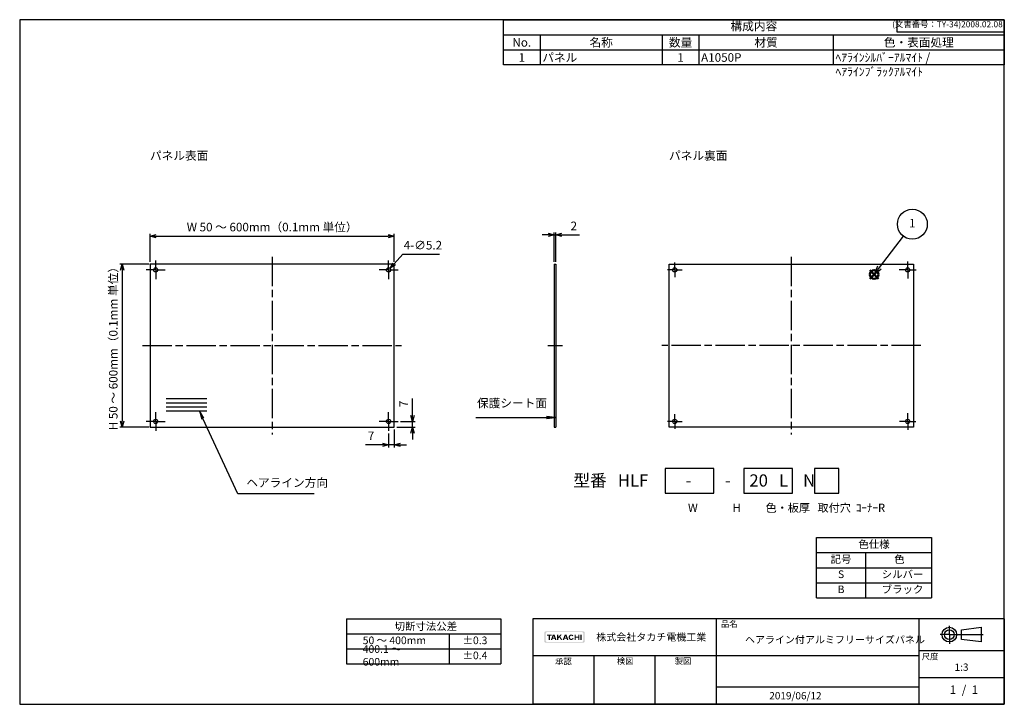
# Model space of a CAD drawing. Units: millimetres. Extents: x 0 to 1209, y 0 to 840.
import ezdxf
from ezdxf.enums import TextEntityAlignment as Align

# ---------------------------------------------------------------- set-up
doc = ezdxf.new("R2010")
doc.units = ezdxf.units.MM
doc.header["$LTSCALE"] = 3
for name, pattern in [('AM_ISO08W050', [18, 12, -1.5, 3, -1.5]), ('AM_ISO08W050x2', [9, 6, -0.75, 1.5, -0.75]), ('gen7a', [6.875, 4.75, -0.875, 0.375, -0.875])]:
    doc.linetypes.add(name, pattern=pattern)
doc.layers.add('7A', color=4, linetype='gen7a')
doc.layers.add('RAHM2', color=1, linetype='Continuous')
doc.layers.add('AM_12', color=7, linetype='Continuous', lineweight=50, plot=False)
for name, color, linetype, lineweight in [('AM_5', 3, 'Continuous', 25), ('AM_7', 4, 'AM_ISO08W050', 25), ('AM_8', 1, 'Continuous', 25), ('ﾊﾟﾈﾙ', 7, 'Continuous', 25)]:
    doc.layers.add(name, color=color, linetype=linetype, lineweight=lineweight)
doc.styles.add('ACISOTS', font='isocp.shx', dxfattribs={"height": 1, "bigfont": 'extfont.shx'})
doc.styles.get("Standard").update_dxf_attribs({"font": 'ISOCP.SHX', "bigfont": 'EXTFONT.SHX'})
doc.dimstyles.new('AM_ISO$0', dxfattribs={"dimtxt": 3.5, "dimasz": 2.5, "dimexe": 1, "dimexo": 1, "dimgap": 1.5, "dimtad": 1, "dimdsep": 46, "dimtxsty": 'STANDARD', "dimblk": 'OPEN30', "dimcen": 0, "dimclrd": 3, "dimclre": 3, "dimclrt": 2, "dimadec": 0, "dimazin": 2, "dimtp": 0.1, "dimtm": 0.1, "dimtfac": 0.71, "dimtmove": 0, "dimatfit": 3, "dimldrblk": 'OPEN30', "dimfxl": 1, "dimlwd": -1, "dimlwe": -1, "dimarcsym": 0})
doc.dimstyles.new('AM_ISO$3', dxfattribs={"dimtxt": 3.5, "dimasz": 2.5, "dimexe": 1, "dimexo": 1, "dimgap": 1.5, "dimtad": 1, "dimtoh": 1, "dimdsep": 46, "dimtxsty": 'STANDARD', "dimblk": 'OPEN30', "dimcen": 0, "dimclrd": 3, "dimclre": 3, "dimclrt": 2, "dimadec": 0, "dimazin": 2, "dimtp": 0.1, "dimtm": 0.1, "dimtfac": 0.71, "dimtofl": 0, "dimtmove": 0, "dimatfit": 0, "dimldrblk": 'OPEN30', "dimfxl": 1, "dimlwd": -1, "dimlwe": -1, "dimarcsym": 0})

# ---------------------------------------------------------------- blocks, each defined once
blk = doc.blocks.new('TK-A3')
for p, q in [((359, 280), (359, 275)), ((359, 275), (403, 275))]:
    blk.add_line(p, q)
blk.add_lwpolyline([(0, 0), (403, 0), (403, 280), (0, 280.0000000000001)], close=True)
at = {"insert": (402.3592953827349, 276.108542987227), "char_height": 2.5, "width": 43.07840397728297, "attachment_point": 9}
blk.add_mtext('(文書番号：TY-34)2008.02.08', dxfattribs=at)
blk = doc.blocks.new('A$C0FAF06CF')
at = {"layer": 'AM_8'}
h = blk.add_hatch(color=1, dxfattribs=at)
edge = h.paths.add_edge_path()
edge.add_line((-8.013599999999968, -2.41150000000041), (8.013600000000068, -2.411500000000414))
edge.add_arc((8.013600000000052, -1.773380000000511), 0.6381199999999012, 270, 360)
edge.add_line((8.651719999999953, -1.773380000000511), (8.651719999999967, 1.773379999999486))
edge.add_arc((8.013600000000025, 1.773379999999429), 0.638119999999958, 5.1039e-12, 90.00000000000126)
edge.add_line((8.013599999999997, 2.41149999999939), (-8.013599999999997, 2.411499999999386))
edge.add_arc((-8.013600000000025, 1.773379999999436), 0.6381199999999511, 89.99999999999682, 179.9999999999955)
edge.add_line((-8.651719999999981, 1.773379999999485), (-8.651719999999981, -1.773380000000505))
edge.add_arc((-8.013600000000025, -1.773380000000456), 0.6381199999999511, 180.0000000000043, 270.0000000000045)
edge = h.paths.add_edge_path(flags=16)
edge.add_line((-7.471939999999959, 2.092439999999486), (7.471940000000017, 2.092439999999478))
edge.add_arc((7.471940000000046, 1.550779999999479), 0.5416600000000003, 7.958078640513122e-13, 90.00000000000148, ccw=False)
edge.add_line((8.013600000000025, 1.550779999999486), (8.013600000000025, -1.550780000000504))
edge.add_arc((7.471940000000017, -1.550780000000501), 0.5416600000000074, 270, 359.99999999999966, ccw=False)
edge.add_line((7.471940000000017, -2.092440000000505), (-7.471939999999959, -2.092440000000513))
edge.add_arc((-7.471939999999959, -1.550780000000504), 0.5416600000000074, 180, 270, ccw=False)
edge.add_line((-8.013599999999968, -1.550780000000504), (-8.013599999999968, 1.550779999999486))
edge.add_arc((-7.471939999999959, 1.550779999999486), 0.5416600000000003, 90, 180, ccw=False)
for points in [[(-5.453699999999969, 0.5935999999994924), (-5.453699999999969, 1.038799999999492), (-7.531299999999986, 1.038799999999492), (-7.531299999999986, 0.5935999999994924), (-6.759619999999982, 0.5935999999994924), (-6.759619999999982, -1.224300000000515), (-6.225379999999972, -1.224300000000515), (-6.225379999999972, 0.5935999999994924)], [(-3.146079999999982, 1.038799999999492), (-3.146079999999982, -1.224300000000515), (-2.671199999999942, -1.224300000000515), (-2.671199999999942, -0.6184186206901412), (-2.193432261217481, -0.1027759420753025), (-1.520149446800417, -1.224300000000515), (-0.9571799999999941, -1.224300000000515), (-1.851807874889658, 0.2659306476478651), (-1.135707252964407, 1.038799999999492), (-1.788279380580376, 1.038799999999492), (-2.671199999999942, 0.085886028951558), (-2.671199999999942, 1.038799999999492)], [(4.304715008555603, 1.038799999999492), (4.304715008555603, -1.224300000000515), (4.775885008555576, -1.224300000000515), (4.775885008555576, -0.315350000000512), (5.829525008555606, -0.315350000000512), (5.829525008555606, -1.224300000000515), (6.300695008555576, -1.224300000000515), (6.300695008555576, 1.038799999999492), (5.829525008555606, 1.038799999999492), (5.829525008555606, 0.1298499999994878), (4.775885008555576, 0.1298499999994878), (4.775885008555576, 1.038799999999492)], [(7.280135008555588, -1.224300000000515), (7.280135008555588, 1.038799999999492), (6.805255008555603, 1.038799999999492), (6.805255008555603, -1.224300000000515)]]:
    blk.add_hatch(color=1, dxfattribs=at).paths.add_polyline_path(points)
h = blk.add_hatch(color=1, dxfattribs=at)
h.paths.add_polyline_path([(-5.264049114754043, -1.224300000000515), (-5.084217508196671, -0.734580000000511), (-4.161102491803261, -0.734580000000511), (-3.981270885245876, -1.224300000000515), (-3.420619999999971, -1.224300000000515), (-4.251659999999958, 1.038799999999492), (-4.993659999999977, 1.038799999999492), (-5.82469999999995, -1.224300000000515)])
h.paths.add_polyline_path([(-4.332759934426205, -0.2671200000005083), (-4.912560065573728, -0.2671200000005083), (-4.622659999999966, 0.5223399999994971)], flags=16)
h = blk.add_hatch(color=1, dxfattribs=at)
h.paths.add_polyline_path([(-0.1961891147540484, -1.224300000000515), (-0.0163575081966769, -0.734580000000511), (0.9067575081967476, -0.734580000000511), (1.086589114754119, -1.224300000000515), (1.647240000000009, -1.224300000000515), (0.8162000000000373, 1.038799999999492), (0.0742000000000189, 1.038799999999492), (-0.7568399999999543, -1.224300000000515)])
h.paths.add_polyline_path([(0.7351000655737892, -0.2671200000005083), (0.1552999344262673, -0.2671200000005083), (0.4452000000000284, 0.5223399999994971)], flags=16)
h = blk.add_hatch(color=1, dxfattribs=at)
edge = h.paths.add_edge_path()
edge.add_ellipse((2.878960000000006, -0.0927500000005264), major_axis=(0, 0.7271600000000495), ratio=0.8673469387754511, start_angle=308.5505407908052, end_angle=246.5820184016549)
edge.add_line((3.469375036740871, -0.3484654247793539), (3.94113500855559, -0.5527900000005097))
edge.add_arc((2.878960000000006, -0.0927500000005122), 1.157520000000025, 38.550540790803325, 336.58201840165333, ccw=False)
edge.add_line((3.784208621486185, 0.6286219454599618), (3.397792961318373, 0.3206961337928842))
blk = doc.blocks.new('TK-仕様書NEW')
for p, q in [((0, 35), (-193, 35)), ((-193, 35), (-193, 0)), ((-118, 35), (-118, 0)), ((-35, 35), (-35, 0)), ((0, 35), (0, 0)), ((-17.5, 30.5), (-9.5, 31.5)), ((-17.5, 26.5), (-17.5, 30.5)), ((-9.5, 31.5), (-9.5, 25.5)), ((-9.5, 25.5), (-17.5, 26.5)), ((-35, 22), (0, 22)), ((-193.0000000000001, 19.99999999999994), (-35, 19.99999999999994)), ((-168.0000000000001, 19.99999999999993), (-168, 0)), ((-143.0000000000001, 19.99999999999993), (-143, 0)), ((-35, 11), (0, 11)), ((-35.00000000000011, 7), (-118, 7)), ((0, 0), (-193, 0))]:
    blk.add_line(p, q)
for radius in [3, 2]:
    blk.add_circle((-22.5, 28.5), radius)
at = {"layer": '7A'}
for q in [(-26.22303737125117, 28.5), (-22.5, 32.07478664473149), (-22.5, 24.78991724228479), (-8.718691599714703, 28.5)]:
    blk.add_line((-22.5, 28.5), q, dxfattribs=at)
at = {"xscale": 0.9599999999999999, "yscale": 0.9599999999999999, "zscale": 0.9599999999999999}
blk.add_blockref('A$C0FAF06CF', (-180, 27.49999999999997), dxfattribs=at)
at = {"insert": (-167, 27.49999999999997), "char_height": 3, "width": 42.88435181670968, "attachment_point": 4}
blk.add_mtext('\\fＭＳ ゴシック|b0|i0|c128|p49;株式会社タカチ電機工業', dxfattribs=at)
for tag, p in [('品名', (-106.1561493930892, 24.94727555274869)), ('型番', (-106.1391682485609, 11.53771236320705))]:
    blk.add_attdef(tag, p, '', height=3.5)
for tag, height, p in [('GEN-TITLE-SCA', 3, (-17.5, 14.79266317345349)), ('承認', 3.5, (-180.7195176573868, 7.729076668239942)), ('検図', 3.5, (-155.5000000000001, 7.72907666823994)), ('製図', 3.5, (-130.5000000000001, 7.72907666823994)), ('総ページ数', 3.5, (-12, 5.5)), ('ページNO.', 3.5, (-21, 5.5))]:
    blk.add_attdef(tag, text='', height=height).set_placement(p, align=Align.MIDDLE)
blk.add_attdef('GEN-TITLE-DAT', text='', height=3).set_placement((-85.5, 3.5), align=Align.MIDDLE_CENTER)
at = {"layer": 'RAHM2', "char_height": 2.5}
for s, insert, width, attachment_point in [('品名', (-116, 32.55103540727967), 90, 4), ('尺度', (-33.80025513713145, 20.80103540727967), 20, 1), ('承認', (-180.4289022005785, 18.8010354072796), 17, 2), ('検図', (-155.167872555962, 18.92584712714763), 17, 2), ('製図', (-131.4954787961751, 18.95800561859732), 17, 2)]:
    blk.add_mtext(s, dxfattribs=dict(at, insert=insert, width=width, attachment_point=attachment_point))
at = {"layer": 'RAHM2', "color": 0, "insert": (-16.5, 5.5), "char_height": 3.5, "width": 4.469919821818733, "attachment_point": 5}
blk.add_mtext('/', dxfattribs=at)
blk = doc.blocks.new('_Open30')
at = {"color": 0, "linetype": 'ByBlock', "lineweight": -2}
for p, q in [((-1, 0.26794919), (0, 0)), ((0, 0), (-1, -0.26794919)), ((0, 0), (-1, 0))]:
    blk.add_line(p, q, dxfattribs=at)
blk = doc.blocks.new('*D13')
at = {"layer": 'AM_5', "color": 3}
for p, q in [((158.9884376484651, 540.0413627059997), (122.9884376484651, 540.0413627059997)), ((125.9884376484651, 532.5413627059997), (125.9884376484651, 347.5413627059999)), ((158.9884376484651, 340.0413627059998), (122.988437648465, 340.0413627059998))]:
    blk.add_line(p, q, dxfattribs=at)
at = {"layer": 'Defpoints', "color": 0}
for p in [(161.9884376484651, 540.0413627059997), (125.9884376484651, 340.0413627059998), (161.9884376484651, 340.0413627059998)]:
    blk.add_point(p, dxfattribs=at)
at = {"layer": 'AM_5', "color": 3, "xscale": 7.5, "yscale": 7.5, "zscale": 7.5}
for p, rotation in [((125.9884376484651, 540.0413627059997), 90), ((125.9884376484651, 340.0413627059998), 270)]:
    blk.add_blockref('_Open30', p, dxfattribs=dict(at, rotation=rotation))
at = {"layer": 'AM_5', "color": 2, "insert": (116.238437648465, 440.0413627059998), "char_height": 10.5, "attachment_point": 5, "rotation": 90}
blk.add_mtext('H 50 ～ 600mm（0.1mm 単位）', dxfattribs=at)
blk = doc.blocks.new('*S2423')
at = {"layer": 'AM_5', "color": 3, "linetype": 'Continuous'}
for p, q in [((225.0344233579997, 350.5150006712419), (220.6187211055012, 360.0413627059999)), ((226.2885927072016, 351.0963388987918), (220.6187211055012, 360.0413627059999)), ((220.6187211055012, 360.0413627059999), (223.7802540087978, 349.9336624436919))]:
    blk.add_line(p, q, dxfattribs=at)
at = {"layer": 'AM_5', "color": 3}
for p, q in [((267.8201196384681, 258.2098565808947), (225.0344233579997, 350.5150006712419)), ((361.620119638468, 258.2098565808947), (267.8201196384681, 258.2098565808947))]:
    blk.add_line(p, q, dxfattribs=at)
at = {"layer": 'AM_5', "color": 2, "insert": (278.320119638468, 263.4598565808947), "char_height": 10.5, "attachment_point": 7, "style": 'ACISOTS'}
blk.add_mtext('ヘアライン方向', dxfattribs=at)
blk = doc.blocks.new('*S2524')
at = {"layer": 'AM_12', "color": 4}
for p, q in [((1043.892387565536, 522.2336192317633), (1054.392387565536, 532.7336192317633)), ((1043.892387565536, 532.7336192317633), (1054.392387565536, 522.2336192317633))]:
    blk.add_line(p, q, dxfattribs=at)
blk.add_circle((1049.142387565536, 527.4836192317633), 5.25, dxfattribs=at)
blk = doc.blocks.new('*S2625')
at = {"layer": 'AM_5', "color": 3}
blk.add_line((1084.938753891427, 574.423988375292), (1055.509473019708, 535.8328840388749), dxfattribs=at)
at = {"layer": 'AM_5', "color": 3, "linetype": 'Continuous'}
for p, q in [((1053.272294277547, 537.538939428981), (1049.142387565536, 527.4836192317633)), ((1055.509473019708, 535.8328840388749), (1049.142387565536, 527.4836192317633)), ((1049.142387565536, 527.4836192317633), (1057.746651761869, 534.1268286487689))]:
    blk.add_line(p, q, dxfattribs=at)
at = {"layer": 'AM_5', "color": 3}
blk.add_circle((1096.081153436228, 589.0352017877372), 18.375, dxfattribs=at)
at = {"layer": 'AM_5', "color": 7, "insert": (1096.081153436228, 589.0352017877372), "char_height": 10.5, "attachment_point": 5, "style": 'ACISOTS'}
blk.add_mtext('1', dxfattribs=at)
blk = doc.blocks.new('*S2726')
at = {"color": 7}
for p, q in [((594, 840), (1209, 840)), ((594, 784.4249999999998), (594, 840)), ((1209, 840), (1209, 784.4249999999998)), ((1209, 784.4249999999998), (594, 784.4249999999998))]:
    blk.add_line(p, q, dxfattribs=at)
at = {"color": 1}
for p, q in [((594, 821.475), (1209, 821.475)), ((639, 821.475), (639, 802.95)), ((789, 821.475), (789, 802.95)), ((834, 821.475), (834, 802.95)), ((999, 821.475), (999, 802.95)), ((594, 802.95), (1209, 802.95)), ((639, 802.95), (639, 784.4249999999998)), ((789, 802.95), (789, 784.4249999999998)), ((834, 802.95), (834, 784.4249999999998)), ((999, 802.95), (999, 784.4249999999998))]:
    blk.add_line(p, q, dxfattribs=at)
at = {"color": 2, "insert": (901.5, 830.7375), "char_height": 10.5, "attachment_point": 5, "style": 'ACISOTS'}
blk.add_mtext('構成内容', dxfattribs=at)
at = {"color": 2, "char_height": 10.5, "style": 'ACISOTS'}
for s, insert, width, attachment_point in [('No.', (616.5, 817.4249999999997), 39.59999999999999, 2), ('名称', (714, 817.4249999999997), 144.6, 2), ('数量', (811.5, 817.4249999999997), 39.59999999999999, 2), ('材質', (916.5, 817.4249999999997), 159.6, 2), ('色・表面処理', (1104, 817.4249999999997), 204.6, 2), ('1', (616.5, 798.8999999999997), 39.59999999999999, 2), ('パネル', (641.7, 798.8999999999997), 144.6, 1), ('1', (811.5, 798.8999999999997), 39.59999999999999, 2), ('A1050P', (836.7, 798.8999999999997), 159.6, 1), ('ﾍｱﾗｲﾝｼﾙﾊﾞｰｱﾙﾏｲﾄ / ﾍｱﾗｲﾝﾌﾞﾗｯｸｱﾙﾏｲﾄ', (1001.7, 798.8999999999997), 204.6, 1)]:
    blk.add_mtext(s, dxfattribs=dict(at, insert=insert, width=width, attachment_point=attachment_point))
blk = doc.blocks.new('A$C70353582')
for p, q in [((0, 0), (0, -55.5)), ((0, 0), (189.6507078240361, 0)), ((189.6507078240361, 0), (189.6507078240361, -55.5)), ((0, -18.5), (189.6507078240361, -18.5)), ((126, -18.52499999999998), (126, -55.5)), ((0, -55.5), (189.6507078240361, -55.5))]:
    blk.add_line(p, q)
at = {"color": 1}
blk.add_line((0, -36.99999999999997), (189.6507078240361, -36.99999999999994), dxfattribs=at)
at = {"color": 2, "insert": (97.5, -9.262499999999989), "char_height": 9.38, "attachment_point": 5, "style": 'ACISOTS'}
blk.add_mtext('{\\C2;切断寸法公差}', dxfattribs=at)
at = {"color": 2, "char_height": 9.375, "style": 'ACISOTS'}
for s, insert, width, attachment_point in [('50 ～ 400mm', (20, -27.75), 86.00000000000004, 4), ('±0.3', (157.825353912018, -27.75), 63.65070782403615, 5), ('400.1 ～ 600mm', (20, -46.25), 86.00000000000004, 4), ('±0.4', (157.825353912018, -46.22499999999998), 63.65070782403615, 5)]:
    blk.add_mtext(s, dxfattribs=dict(at, insert=insert, width=width, attachment_point=attachment_point))
blk = doc.blocks.new('*D17')
at = {"layer": 'AM_5', "color": 3}
for p, q in [((648.86324674884, 575.8802384904941), (641.36324674884, 575.8802384904941)), ((656.3632467488401, 543.041362706), (656.3632467488401, 578.8802384904942)), ((656.3632467488401, 575.8802384904941), (658.36324674884, 575.8802384904941)), ((658.36324674884, 543.041362706), (658.36324674884, 578.8802384904942)), ((665.86324674884, 575.8802384904941), (687.4605006858479, 575.8802384904941))]:
    blk.add_line(p, q, dxfattribs=at)
at = {"layer": 'Defpoints', "color": 0}
for p in [(658.36324674884, 575.8802384904941), (656.3632467488401, 540.0413627059997), (658.36324674884, 540.0413627059997)]:
    blk.add_point(p, dxfattribs=at)
at = {"layer": 'AM_5', "color": 3, "xscale": 7.5, "yscale": 7.5, "zscale": 7.5}
blk.add_blockref('_Open30', (656.3632467488401, 575.8802384904941), dxfattribs=at)
at = {"layer": 'AM_5', "color": 3, "xscale": 7.5, "yscale": 7.5, "zscale": 7.5, "rotation": 180}
blk.add_blockref('_Open30', (658.36324674884, 575.8802384904941), dxfattribs=at)
at = {"layer": 'AM_5', "color": 2, "insert": (680.411873717344, 585.6312719550612), "char_height": 10.5, "attachment_point": 5}
blk.add_mtext('2', dxfattribs=at)
blk = doc.blocks.new('A$C1CB159E5')
for p, q in [((0, -74), (0, 0)), ((0, 0), (141, 0)), ((141.0000000000001, 0), (141, -74)), ((0, -18.5), (141, -18.5)), ((60, -18.5), (60, -74)), ((0, -36.99999999999997), (140.9999999999999, -37.00000000000004)), ((0, -74), (141, -74))]:
    blk.add_line(p, q)
at = {"color": 1}
blk.add_line((0, -55.5), (141, -55.5), dxfattribs=at)
at = {"color": 2, "insert": (70.5, -9.378281250000127), "char_height": 9.38, "attachment_point": 5, "style": 'ACISOTS'}
blk.add_mtext('色仕様', dxfattribs=at)
at = {"color": 2, "char_height": 9.375, "style": 'ACISOTS'}
for s, insert, width, attachment_point in [('記号', (30, -27.75), 59.99999999999993, 5), ('色', (101.626192696629, -27.75000000000006), 83.25238539325792, 5), ('S', (30, -46.25), 60.00000000000007, 5), ('シルバー', (80, -46.25), 41.00000000000004, 4), ('B', (30, -64.75), 60.00000000000007, 5), ('ブラック', (80, -64.75), 41, 4)]:
    blk.add_mtext(s, dxfattribs=dict(at, insert=insert, width=width, attachment_point=attachment_point))
blk = doc.blocks.new('*D19')
at = {"layer": 'AM_5', "color": 3}
for p, q in [((160.0084644525027, 543.0413627059996), (160.0084644525027, 577.4480924580693)), ((167.5084644525027, 574.4480924580694), (452.488437648465, 574.4480924580694)), ((459.988437648465, 543.0413627059992), (459.988437648465, 577.4480924580693))]:
    blk.add_line(p, q, dxfattribs=at)
at = {"layer": 'Defpoints', "color": 0}
for p in [(459.988437648465, 574.4480924580694), (160.0084644525027, 540.0413627059996), (459.988437648465, 540.0413627059994)]:
    blk.add_point(p, dxfattribs=at)
at = {"layer": 'AM_5', "color": 3, "xscale": 7.5, "yscale": 7.5, "zscale": 7.5, "rotation": 180}
blk.add_blockref('_Open30', (160.0084644525027, 574.4480924580694), dxfattribs=at)
at = {"layer": 'AM_5', "color": 3, "xscale": 7.5, "yscale": 7.5, "zscale": 7.5}
blk.add_blockref('_Open30', (459.988437648465, 574.4480924580694), dxfattribs=at)
at = {"layer": 'AM_5', "color": 2, "insert": (309.9984510504839, 584.1980924580694), "char_height": 10.5, "attachment_point": 5}
blk.add_mtext('W 50 ～ 600mm（0.1mm 単位）', dxfattribs=at)
blk = doc.blocks.new('*D20')
at = {"layer": 'AM_5', "color": 3}
for p, q in [((459.7695531854988, 540.5264460103722), (470.3561221958125, 552.2120382284857)), ((470.3561221958125, 552.2120382284857), (515.3867422745526, 552.2120382284857))]:
    blk.add_line(p, q, dxfattribs=at)
at = {"layer": 'Defpoints', "color": 0}
for p in [(454.7340713510679, 534.9682158338579), (451.242803945863, 531.1145095781419)]:
    blk.add_point(p, dxfattribs=at)
at = {"layer": 'AM_5', "color": 3, "xscale": 7.5, "yscale": 7.5, "zscale": 7.5, "rotation": 227.8249776168482}
blk.add_blockref('_Open30', (454.7340713510679, 534.9682158338579), dxfattribs=at)
at = {"layer": 'AM_5', "color": 2, "insert": (495.1214322351823, 561.9630716930527), "char_height": 10.5, "attachment_point": 5}
blk.add_mtext('4-∅5.2', dxfattribs=at)
blk = doc.blocks.new('*D21')
at = {"layer": 'AM_5', "color": 3}
for p, q in [((482.4659506953779, 354.5413627059998), (482.4659506953779, 375.2413627059998)), ((462.9884376484651, 340.0413627059998), (485.4659506953781, 340.0413627059998)), ((467.5884376484651, 347.0413627059999), (485.4659506953781, 347.0413627059999)), ((482.4659506953779, 340.0413627059998), (482.4659506953779, 347.0413627059999)), ((482.4659506953779, 332.5413627059998), (482.4659506953779, 325.0413627059998))]:
    blk.add_line(p, q, dxfattribs=at)
at = {"layer": 'Defpoints', "color": 0}
for p in [(459.9884376484649, 340.0413627059998), (464.5884376484651, 347.0413627059999), (482.4659506953779, 347.0413627059999)]:
    blk.add_point(p, dxfattribs=at)
at = {"layer": 'AM_5', "color": 3, "xscale": 7.5, "yscale": 7.5, "zscale": 7.5}
for p, rotation in [((482.4659506953779, 347.0413627059999), 270), ((482.4659506953779, 340.0413627059998), 90)]:
    blk.add_blockref('_Open30', p, dxfattribs=dict(at, rotation=rotation))
at = {"layer": 'AM_5', "color": 2, "insert": (472.715950695378, 368.6413627059999), "char_height": 10.5, "attachment_point": 5, "rotation": 90}
blk.add_mtext('7', dxfattribs=at)
blk = doc.blocks.new('*D22')
at = {"layer": 'AM_5', "color": 3}
for p, q in [((452.9884376484651, 332.4413627059998), (452.9884376484651, 315.2808041835951)), ((459.9884376484649, 337.0413627059998), (459.9884376484649, 315.2808041835951)), ((445.4884376484651, 318.2808041835951), (424.7884376484651, 318.2808041835951)), ((459.9884376484649, 318.2808041835951), (452.9884376484651, 318.2808041835951)), ((467.4884376484651, 318.2808041835951), (474.9884376484651, 318.2808041835951))]:
    blk.add_line(p, q, dxfattribs=at)
at = {"layer": 'Defpoints', "color": 0}
for p in [(459.9884376484649, 340.0413627059998), (452.9884376484651, 335.4413627059998), (452.9884376484651, 318.2808041835951)]:
    blk.add_point(p, dxfattribs=at)
at = {"layer": 'AM_5', "color": 3, "xscale": 7.5, "yscale": 7.5, "zscale": 7.5}
blk.add_blockref('_Open30', (452.9884376484651, 318.2808041835951), dxfattribs=at)
at = {"layer": 'AM_5', "color": 3, "xscale": 7.5, "yscale": 7.5, "zscale": 7.5, "rotation": 180}
blk.add_blockref('_Open30', (459.9884376484649, 318.2808041835951), dxfattribs=at)
at = {"layer": 'AM_5', "color": 2, "insert": (431.3884376484649, 328.0308041835951), "char_height": 10.5, "attachment_point": 5}
blk.add_mtext('7', dxfattribs=at)

msp = doc.modelspace()

# ---------------------------------------------------------------- linework, layer by layer
for points in [[(792.4444128310796, 259.1232548321372), (852.4444128310797, 259.1232548321372), (852.4444128310797, 289.1232548321373), (792.4444128310796, 289.1232548321373)], [(888.9680677637956, 259.1232548321372), (948.9680677637958, 259.1232548321372), (948.9680677637958, 289.1232548321373), (888.9680677637956, 289.1232548321373)], [(975.9490016926989, 259.1232548321372), (1005.949001692699, 259.1232548321372), (1005.949001692699, 289.1232548321373), (975.9490016926989, 289.1232548321373)]]:
    msp.add_lwpolyline(points, close=True)
for centre in [(167.0084644525027, 533.0413627059995), (452.9884376484652, 533.0413627059995), (804.36324674884, 533.0413627059995), (1090.36324674884, 533.0413627059997), (167.0084644525027, 347.0413627059999), (452.9884376484651, 347.0413627059999), (804.36324674884, 347.0413627059999), (1090.36324674884, 347.0413627059999)]:
    msp.add_circle(centre, 2.6)
at = {"layer": 'AM_5', "color": 3}
msp.add_line((559.953082808616, 351.8788819839751), (657.36324674884, 351.8788819839751), dxfattribs=at)
at = {"layer": 'AM_5', "color": 3, "linetype": 'Continuous'}
for p, q in [((657.36324674884, 351.8788819839751), (646.8632467488401, 353.2612332024751)), ((646.8632467488401, 350.4965307654751), (657.36324674884, 351.8788819839751))]:
    msp.add_line(p, q, dxfattribs=at)
at = {"layer": 'AM_7', "linetype": 'AM_ISO08W050x2'}
for p, q in [((167.0084644525027, 533.0413627059995), (167.0084644525027, 544.6413627059997)), ((452.9884376484652, 533.0413627059995), (452.9884376484652, 544.6413627059997)), ((167.0084644525027, 533.0413627059995), (155.4084644525027, 533.0413627059995)), ((167.0084644525027, 533.0413627059995), (178.6084644525026, 533.0413627059995)), ((167.0084644525027, 533.0413627059995), (167.0084644525027, 521.4413627059996)), ((452.9884376484652, 533.0413627059995), (441.3884376484651, 533.0413627059995)), ((452.9884376484652, 533.0413627059995), (464.5884376484652, 533.0413627059995)), ((452.9884376484652, 533.0413627059995), (452.9884376484652, 521.4413627059997)), ((804.36324674884, 533.0413627059995), (795.36324674884, 533.0413627059995)), ((804.36324674884, 533.0413627059995), (804.36324674884, 542.0413627059996)), ((804.36324674884, 533.0413627059995), (813.36324674884, 533.0413627059995)), ((804.36324674884, 533.0413627059995), (804.36324674884, 524.0413627059996)), ((1090.36324674884, 533.0413627059997), (1079.902859613406, 533.0413627059997)), ((1090.36324674884, 533.0413627059997), (1090.36324674884, 543.5017498414337)), ((1090.36324674884, 533.0413627059997), (1100.823633884274, 533.0413627059997)), ((1090.36324674884, 533.0413627059997), (1090.36324674884, 522.5809755705661)), ((648.36324674884, 440.0413627059998), (667.3632467488401, 440.0413627059998)), ((167.0084644525027, 347.0413627059999), (167.0084644525027, 358.6413627059999)), ((452.9884376484651, 347.0413627059999), (452.9884376484651, 358.6413627059998)), ((804.36324674884, 347.0413627059999), (804.36324674884, 356.0413627059999)), ((1090.36324674884, 347.0413627059999), (1090.36324674884, 357.1182967817047)), ((167.0084644525027, 347.0413627059999), (155.4084644525027, 347.0413627059999)), ((167.0084644525027, 347.0413627059999), (178.6084644525026, 347.0413627059999)), ((167.0084644525027, 347.0413627059999), (167.0084644525027, 335.4413627059998)), ((452.9884376484651, 347.0413627059999), (441.388437648465, 347.0413627059999)), ((452.9884376484651, 347.0413627059999), (464.5884376484651, 347.0413627059999)), ((452.9884376484651, 347.0413627059999), (452.9884376484651, 335.4413627059998)), ((804.36324674884, 347.0413627059999), (795.36324674884, 347.0413627059999)), ((804.36324674884, 347.0413627059999), (813.36324674884, 347.0413627059999)), ((804.36324674884, 347.0413627059999), (804.36324674884, 338.0413627059998)), ((1090.36324674884, 347.0413627059999), (1080.286312673135, 347.0413627059999)), ((1090.36324674884, 347.0413627059999), (1100.440180824544, 347.0413627059999)), ((1090.36324674884, 347.0413627059999), (1090.36324674884, 336.9644286302951))]:
    msp.add_line(p, q, dxfattribs=at)
at = {"layer": 'AM_7'}
for p, q in [((309.9884376484652, 549.0413627059996), (309.9884376484652, 331.0413627059999)), ((947.36324674884, 549.0413627059996), (947.36324674884, 331.0413627059999)), ((150.9884376484651, 440.0413627059998), (468.988437648465, 440.0413627059998)), ((1106.36324674884, 440.0413627059998), (788.3632467488402, 440.0413627059998))]:
    msp.add_line(p, q, dxfattribs=at)
at = {"layer": 'ﾊﾟﾈﾙ'}
for p, q in [((459.988437648465, 540.0413627059996), (160.0084644525027, 540.0413627059996)), ((160.0084644525027, 540.0413627059996), (160.0084644525027, 340.0413627059998)), ((459.9884376484649, 340.0413627059998), (459.988437648465, 540.0413627059996)), ((656.3632467488401, 540.0413627059997), (656.3632467488401, 340.0413627059998)), ((656.3632467488401, 540.0413627059997), (658.36324674884, 540.0413627059997)), ((658.36324674884, 540.0413627059997), (658.36324674884, 340.0413627059998)), ((179.9884376484651, 375.0413627059999), (229.9884376484651, 375.0413627059999)), ((179.9884376484651, 370.0413627059999), (229.9884376484651, 370.0413627059999)), ((179.9884376484651, 365.0413627059998), (229.9884376484651, 365.0413627059998)), ((179.9884376484651, 360.0413627059999), (229.9884376484651, 360.0413627059999)), ((160.0084644525027, 340.0413627059998), (459.9884376484649, 340.0413627059998)), ((656.3632467488401, 340.0413627059998), (658.36324674884, 340.0413627059998))]:
    msp.add_line(p, q, dxfattribs=at)
for points in [[(797.3632467488402, 540.0413627059996), (1097.36324674884, 540.0413627059997)], [(797.3632467488402, 340.0413627059998), (797.3632467488402, 540.0413627059996)], [(1097.36324674884, 540.0413627059997), (1097.36324674884, 340.0413627059998)], [(1097.36324674884, 340.0413627059998), (797.3632467488402, 340.0413627059998)]]:
    msp.add_lwpolyline(points, dxfattribs=at)

# ---------------------------------------------------------------- block references
at = {"lineweight": 0, "xscale": 3, "yscale": 3, "zscale": 3}
msp.add_blockref('TK-A3', (0, 0), dxfattribs=at)
for name, p in [('*S2726', (0, 0)), ('A$C1CB159E5', (978.5148910421373, 204.6074605557765)), ('A$C70353582', (401.2130390949542, 105))]:
    msp.add_blockref(name, p)
at = {"lineweight": 0}
ref = msp.add_blockref('TK-仕様書NEW', (1209, 0), dxfattribs=dict(at, xscale=3, yscale=3, zscale=3))
ref.add_attrib('GEN-TITLE-DAT', '2019/06/12', dxfattribs={"height": 9}).set_placement((952.5, 10.5), align=Align.MIDDLE_CENTER)
ref.add_attrib('品名', 'ヘアライン付アルミフリーサイズパネル', (890.5315518207324, 74.84182665824608), dxfattribs={"height": 9})
ref.add_attrib('GEN-TITLE-SCA', '1:3', dxfattribs={"height": 9}).set_placement((1156.5, 44.37798952036047), align=Align.MIDDLE)
ref.add_attrib('ページNO.', '1', dxfattribs={"height": 10.5}).set_placement((1146, 16.5), align=Align.MIDDLE)
ref.add_attrib('総ページ数', '1', dxfattribs={"height": 10.5}).set_placement((1173, 16.5), align=Align.MIDDLE)
at = {"layer": 'AM_12'}
msp.add_blockref('*S2524', (0, 0), dxfattribs=at)
at = {"layer": 'AM_5'}
for name in ['*S2625', '*S2423']:
    msp.add_blockref(name, (0, 0), dxfattribs=at)

# ---------------------------------------------------------------- texts
at = {"layer": 'AM_5', "color": 2, "attachment_point": 7, "style": 'ACISOTS'}
for s, insert, char_height in [('パネル表面', (159.9884376484651, 664.7529773014468), 10.5), ('パネル裏面', (797.3632467488402, 664.7529773014468), 10.5), ('保護シート面', (561.5487791069527, 361.021882930289), 10.5), ('{\\C0;型番   HLF          -         -     20   L    N}', (679.816483375454, 267.1326211658666), 15), ('{\\C0;W              H          色・板厚   取付穴  ｺｰﾅｰR}', (820.6265623242153, 236.11608642682), 10)]:
    msp.add_mtext(s, dxfattribs=dict(at, insert=insert, char_height=char_height))

# ---------------------------------------------------------------- dimensions: what is measured, and where the dimension line sits
at = {"layer": 'AM_5'}
dim = msp.add_linear_dim(base=(459.988437648465, 574.4480924580694), p1=(160.0084644525027, 540.0413627059996), p2=(459.988437648465, 540.0413627059994), text='W 50 ～ 600mm（0.1mm 単位）', dimstyle='AM_ISO$0', override={"dimscale": 3}, dxfattribs=at)
dim.commit()
dim.dimension.update_dxf_attribs({"geometry": '*D19', "text_midpoint": (309.9984510504839, 574.4480924580694), "dimtype": 160})
for base, p1, p2, angle, picture, middle in [((658.36324674884, 575.8802384904941), (656.3632467488401, 540.0413627059997), (658.36324674884, 540.0413627059997), 1.14e-14, '*D17', (680.411873717344, 585.6312719550612)), ((482.4659506953779, 347.0413627059999), (459.9884376484649, 340.0413627059998), (464.5884376484651, 347.0413627059999), 90, '*D21', (472.715950695378, 368.6413627059999)), ((452.9884376484651, 318.2808041835951), (459.9884376484649, 340.0413627059998), (452.9884376484651, 335.4413627059998), 1.132e-13, '*D22', (431.3884376484649, 328.0308041835951))]:
    dim = msp.add_linear_dim(base=base, p1=p1, p2=p2, angle=angle, dimstyle='AM_ISO$0', override={"dimscale": 3}, dxfattribs=at)
    dim.commit()
    dim.dimension.update_dxf_attribs({"geometry": picture, "text_midpoint": middle})
dim = msp.add_diameter_dim_2p(p1=(451.242803945863, 531.1145095781419), p2=(454.7340713510679, 534.9682158338579), text='4-<>', dimstyle='AM_ISO$3', override={"dimscale": 3}, dxfattribs=at)
dim.commit()
dim.dimension.update_dxf_attribs({"geometry": '*D20', "text_midpoint": (495.1214322351823, 552.2120382284858), "dimtype": 163})
dim = msp.add_linear_dim(base=(125.9884376484651, 340.0413627059998), p1=(161.9884376484651, 540.0413627059997), p2=(161.9884376484651, 340.0413627059998), angle=89.99999999999996, text='H 50 ～ 600mm（0.1mm 単位）', dimstyle='AM_ISO$0', override={"dimscale": 3, "dimpost": ''}, dxfattribs=at)
dim.commit()
dim.dimension.update_dxf_attribs({"geometry": '*D13', "text_midpoint": (116.238437648465, 440.0413627059998)})

doc.saveas('drawing.dxf')
